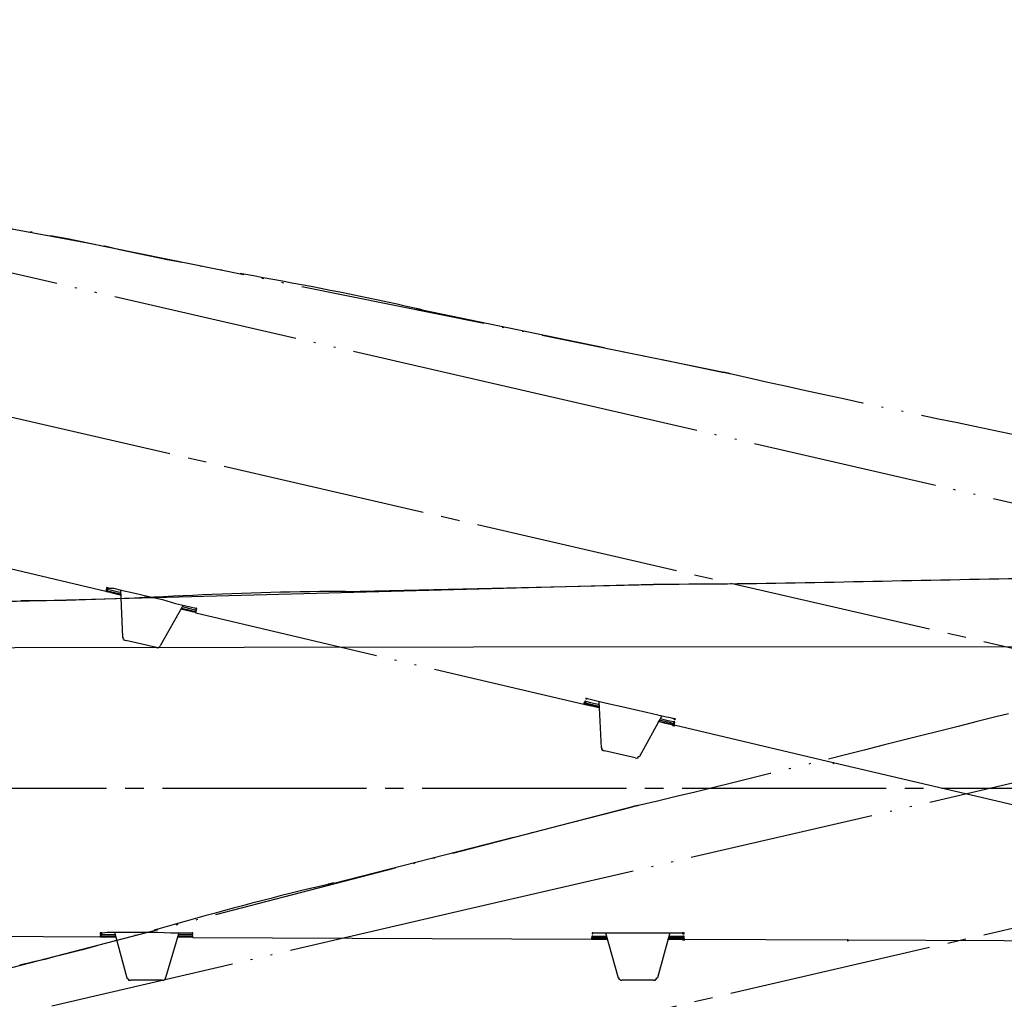
# Model space of a CAD drawing. Units: millimetres. Extents: x 0 to 2520, y 0 to 3564.
# Drawn here: x 1505 to 1558, y 2147 to 2199 of the extents above; entities that cross this region are included whole.
import ezdxf

# ---------------------------------------------------------------- set-up
doc = ezdxf.new("R2010")
doc.units = ezdxf.units.MM
doc.linetypes.add('DASH_CENTER', pattern=[14, 11, -1, 1, -1])
doc.linetypes.add('PHANTOM', pattern=[13, 10, -1, 0, -1, 0, -1])
doc.layers.add('1', color=7, linetype='Continuous')
doc.layers.add('レイヤー_1', color=7, linetype='Continuous')
doc.styles.add('CONVERTER_12', font='txt.shx', dxfattribs={"width": 0.9})
doc.dimstyles.new('ME10_DIM_27', dxfattribs={"dimtxt": 42, "dimasz": 42, "dimexe": 12, "dimexo": 0, "dimgap": 12, "dimtad": 1, "dimdsep": 46, "dimtxsty": 'CONVERTER_12', "dimsah": 1, "dimcen": 0.09, "dimclrd": 2, "dimclre": 2, "dimclrt": 7, "dimadec": 0, "dimazin": 0, "dimtfac": 1, "dimtdec": 4, "dimtix": 1, "dimtmove": 0, "dimatfit": 3, "dimfxl": 1, "dimtolj": 1, "dimtzin": 0, "dimarcsym": 0})
doc.dimstyles.new('ME10_DIM_28', dxfattribs={"dimtxt": 42, "dimasz": 42, "dimexe": 12, "dimexo": 0, "dimgap": 12, "dimtad": 1, "dimdsep": 46, "dimtxsty": 'CONVERTER_12', "dimsah": 1, "dimcen": 0.09, "dimclrd": 2, "dimclre": 2, "dimclrt": 7, "dimadec": 0, "dimazin": 0, "dimtfac": 1, "dimtdec": 4, "dimtix": 1, "dimtmove": 0, "dimatfit": 3, "dimfxl": 1, "dimtolj": 1, "dimtzin": 0, "dimarcsym": 0})
doc.dimstyles.new('ME10_DIM_31', dxfattribs={"dimtxt": 42, "dimasz": 36, "dimexe": 12, "dimexo": 0, "dimgap": 12, "dimtad": 1, "dimdsep": 46, "dimtxsty": 'CONVERTER_12', "dimblk2": 'DOT', "dimsah": 1, "dimcen": 0.09, "dimclrd": 2, "dimclre": 2, "dimclrt": 7, "dimadec": 0, "dimazin": 0, "dimtfac": 1, "dimtdec": 4, "dimtix": 1, "dimtmove": 0, "dimatfit": 3, "dimfxl": 1, "dimtolj": 1, "dimtzin": 0, "dimarcsym": 0})
doc.dimstyles.new('ME10_DIM_32', dxfattribs={"dimtxt": 42, "dimasz": 21, "dimexe": 12, "dimexo": 0, "dimgap": 12, "dimtad": 1, "dimdsep": 46, "dimtxsty": 'CONVERTER_12', "dimblk1": 'DOT', "dimsah": 1, "dimcen": 0.09, "dimclrd": 2, "dimclre": 2, "dimclrt": 7, "dimadec": 0, "dimazin": 0, "dimtfac": 1, "dimtdec": 4, "dimtix": 1, "dimtmove": 0, "dimatfit": 3, "dimfxl": 1, "dimtolj": 1, "dimtzin": 0, "dimarcsym": 0})

# ---------------------------------------------------------------- blocks, each defined once
blk = doc.blocks.new('可動角度', base_point=(6657.88, 7325.788))
at = {"layer": 'レイヤー_1', "linetype": 'Continuous'}
for points in [[(1510.063, 2168.711), (1510.053, 2168.67), (1510.094, 2168.66), (1510.104, 2168.701)], [(1510.082, 2168.793), (1510.072, 2168.752), (1510.113, 2168.743), (1510.123, 2168.784)], [(1510.082, 2168.793), (1510.072, 2168.752), (1510.113, 2168.743), (1510.123, 2168.784)], [(1510.082, 2168.793), (1510.072, 2168.752), (1510.113, 2168.743), (1510.123, 2168.784)], [(1510.082, 2168.793), (1510.072, 2168.752), (1510.113, 2168.743), (1510.123, 2168.784)], [(1510.101, 2168.876), (1510.092, 2168.835), (1510.132, 2168.826), (1510.142, 2168.866)], [(1510.101, 2168.876), (1510.092, 2168.835), (1510.132, 2168.826), (1510.142, 2168.866)], [(1510.104, 2168.701), (1510.094, 2168.66), (1510.136, 2168.651), (1510.145, 2168.692)], [(1510.123, 2168.784), (1510.113, 2168.743), (1510.155, 2168.733), (1510.165, 2168.774)], [(1510.142, 2168.866), (1510.132, 2168.826), (1510.174, 2168.816), (1510.184, 2168.857)], [(1510.142, 2168.866), (1510.132, 2168.826), (1510.174, 2168.816), (1510.184, 2168.857)], [(1514.889, 2167.597), (1514.879, 2167.556), (1514.921, 2167.546), (1514.93, 2167.587)], [(1514.889, 2167.597), (1514.879, 2167.556), (1514.921, 2167.546), (1514.93, 2167.587)], [(1514.889, 2167.597), (1514.879, 2167.556), (1514.921, 2167.546), (1514.93, 2167.587)], [(1514.908, 2167.679), (1514.898, 2167.638), (1514.94, 2167.629), (1514.949, 2167.67)], [(1514.908, 2167.679), (1514.898, 2167.638), (1514.94, 2167.629), (1514.949, 2167.67)], [(1514.908, 2167.679), (1514.898, 2167.638), (1514.94, 2167.629), (1514.949, 2167.67)], [(1514.908, 2167.679), (1514.898, 2167.638), (1514.94, 2167.629), (1514.949, 2167.67)], [(1514.908, 2167.679), (1514.898, 2167.638), (1514.94, 2167.629), (1514.949, 2167.67)], [(1514.927, 2167.762), (1514.917, 2167.721), (1514.959, 2167.711), (1514.968, 2167.752)], [(1514.927, 2167.762), (1514.917, 2167.721), (1514.959, 2167.711), (1514.968, 2167.752)], [(1514.927, 2167.762), (1514.917, 2167.721), (1514.959, 2167.711), (1514.968, 2167.752)], [(1535.815, 2162.635), (1535.805, 2162.594), (1535.846, 2162.585), (1535.856, 2162.626)], [(1535.815, 2162.635), (1535.805, 2162.594), (1535.846, 2162.585), (1535.856, 2162.626)], [(1535.815, 2162.635), (1535.805, 2162.594), (1535.846, 2162.585), (1535.856, 2162.626)], [(1535.815, 2162.635), (1535.805, 2162.594), (1535.846, 2162.585), (1535.856, 2162.626)], [(1535.824, 2162.677), (1535.815, 2162.635), (1535.856, 2162.626), (1535.865, 2162.668)], [(1535.824, 2162.677), (1535.815, 2162.635), (1535.856, 2162.626), (1535.865, 2162.668)], [(1535.856, 2162.626), (1535.846, 2162.585), (1535.888, 2162.575), (1535.897, 2162.616)], [(1535.865, 2162.668), (1535.856, 2162.626), (1535.897, 2162.616), (1535.907, 2162.658)], [(1535.884, 2162.75), (1535.875, 2162.709), (1535.916, 2162.699), (1535.926, 2162.74)], [(1535.884, 2162.75), (1535.875, 2162.709), (1535.916, 2162.699), (1535.926, 2162.74)], [(1535.884, 2162.75), (1535.875, 2162.709), (1535.916, 2162.699), (1535.926, 2162.74)], [(1535.884, 2162.75), (1535.875, 2162.709), (1535.916, 2162.699), (1535.926, 2162.74)], [(1535.922, 2162.915), (1535.913, 2162.874), (1535.954, 2162.864), (1535.964, 2162.905)], [(1535.922, 2162.915), (1535.913, 2162.874), (1535.954, 2162.864), (1535.964, 2162.905)], [(1535.922, 2162.915), (1535.913, 2162.874), (1535.954, 2162.864), (1535.964, 2162.905)], [(1535.922, 2162.915), (1535.913, 2162.874), (1535.954, 2162.864), (1535.964, 2162.905)], [(1535.922, 2162.915), (1535.913, 2162.874), (1535.954, 2162.864), (1535.964, 2162.905)], [(1535.922, 2162.915), (1535.913, 2162.874), (1535.954, 2162.864), (1535.964, 2162.905)], [(1540.59, 2161.49), (1540.58, 2161.448), (1540.621, 2161.439), (1540.631, 2161.48)], [(1540.65, 2161.563), (1540.64, 2161.521), (1540.682, 2161.512), (1540.692, 2161.553)], [(1540.65, 2161.563), (1540.64, 2161.521), (1540.682, 2161.512), (1540.692, 2161.553)], [(1540.65, 2161.563), (1540.64, 2161.521), (1540.682, 2161.512), (1540.692, 2161.553)], [(1540.65, 2161.563), (1540.64, 2161.521), (1540.682, 2161.512), (1540.692, 2161.553)], [(1540.666, 2161.819), (1540.657, 2161.779), (1540.697, 2161.769), (1540.707, 2161.81)], [(1540.666, 2161.819), (1540.657, 2161.779), (1540.697, 2161.769), (1540.707, 2161.81)], [(1540.666, 2161.819), (1540.657, 2161.779), (1540.697, 2161.769), (1540.707, 2161.81)], [(1540.669, 2161.645), (1540.659, 2161.604), (1540.701, 2161.594), (1540.71, 2161.635)], [(1540.669, 2161.645), (1540.659, 2161.604), (1540.701, 2161.594), (1540.71, 2161.635)], [(1540.669, 2161.645), (1540.659, 2161.604), (1540.701, 2161.594), (1540.71, 2161.635)], [(1540.707, 2161.81), (1540.697, 2161.769), (1540.739, 2161.759), (1540.749, 2161.8)], [(1540.707, 2161.81), (1540.697, 2161.769), (1540.739, 2161.759), (1540.749, 2161.8)], [(1540.631, 2161.48), (1540.621, 2161.439), (1540.663, 2161.429), (1540.672, 2161.471)], [(1540.672, 2161.471), (1540.663, 2161.429), (1540.704, 2161.42), (1540.713, 2161.461)], [(1540.672, 2161.471), (1540.663, 2161.429), (1540.704, 2161.42), (1540.713, 2161.461)], [(1540.672, 2161.471), (1540.663, 2161.429), (1540.704, 2161.42), (1540.713, 2161.461)], [(1540.672, 2161.471), (1540.663, 2161.429), (1540.704, 2161.42), (1540.713, 2161.461)], [(1540.672, 2161.471), (1540.663, 2161.429), (1540.704, 2161.42), (1540.713, 2161.461)], [(1540.672, 2161.471), (1540.663, 2161.429), (1540.704, 2161.42), (1540.713, 2161.461)], [(1549.242, 2159.448), (1549.233, 2159.408), (1549.274, 2159.398), (1549.284, 2159.439)]]:
    blk.add_hatch(color=7, dxfattribs=at).paths.add_polyline_path(points)
at = {"layer": 'レイヤー_1', "color": 5, "linetype": 'PHANTOM'}
for points in [[(1509.082, 2187.421), (1471.885, 2194.357)], [(1471.885, 2194.357), (1475.975, 2193.631), (1480.065, 2192.904), (1494.109, 2190.313), (1508.092, 2187.649), (1509.958, 2187.262)], [(1710.305, 2193.18), (1662.066, 2182.13), (1613.837, 2171.039), (1589.913, 2165.516), (1529.742, 2151.581), (1469.579, 2137.604)], [(1713.68, 2137.579), (1665.479, 2148.794), (1617.27, 2159.967), (1593.346, 2165.491), (1533.155, 2179.344), (1472.955, 2193.155)], [(1543.363, 2180.463), (1509.082, 2187.421)], [(1527.107, 2183.824), (1543.363, 2180.463)], [(1489.169, 2173.621), (1510.053, 2168.67)], [(1510.053, 2168.67), (1510.466, 2168.575), (1510.631, 2168.537), (1510.879, 2168.479)], [(1510.063, 2168.711), (1510.104, 2168.701)], [(1510.082, 2168.793), (1510.123, 2168.784)], [(1510.101, 2168.876), (1510.142, 2168.866)], [(1510.104, 2168.701), (1510.311, 2168.654)], [(1510.123, 2168.784), (1510.205, 2168.765)], [(1510.142, 2168.866), (1510.184, 2168.857)], [(1510.184, 2168.857), (1510.225, 2168.847)], [(1510.205, 2168.765), (1510.453, 2168.708)], [(1510.225, 2168.847), (1510.482, 2168.832)], [(1510.311, 2168.654), (1510.846, 2168.53)], [(1510.453, 2168.708), (1510.824, 2168.622)], [(1510.482, 2168.832), (1510.894, 2168.737)], [(1510.853, 2168.746), (1510.961, 2166.201)], [(1510.853, 2168.746), (1510.961, 2166.201)], [(1510.894, 2168.737), (1511.554, 2168.584)], [(1511.554, 2168.584), (1512.379, 2168.394)], [(1512.379, 2168.394), (1513.122, 2168.222)], [(1514.226, 2167.924), (1512.981, 2165.735)], [(1514.226, 2167.924), (1512.981, 2165.735)], [(1513.122, 2168.222), (1513.814, 2168.019)], [(1513.814, 2168.019), (1514.308, 2167.905)], [(1514.166, 2167.851), (1514.661, 2167.736)], [(1514.308, 2167.905), (1514.68, 2167.819)], [(1514.096, 2167.737), (1514.178, 2167.718), (1514.879, 2167.556), (1514.921, 2167.546)], [(1514.096, 2167.737), (1514.467, 2167.651), (1514.879, 2167.556), (1514.911, 2167.505)], [(1514.921, 2167.546), (1514.467, 2167.651), (1514.137, 2167.727)], [(1514.147, 2167.768), (1514.682, 2167.644)], [(1514.661, 2167.736), (1514.826, 2167.698)], [(1514.68, 2167.819), (1514.845, 2167.781)], [(1514.682, 2167.644), (1514.848, 2167.606)], [(1514.911, 2167.505), (1514.838, 2167.565), (1514.715, 2167.594)], [(1514.826, 2167.698), (1514.908, 2167.679)], [(1514.845, 2167.781), (1514.886, 2167.771)], [(1514.848, 2167.606), (1514.889, 2167.597)], [(1514.886, 2167.771), (1514.927, 2167.762)], [(1514.889, 2167.597), (1514.93, 2167.587)], [(1514.911, 2167.505), (1535.805, 2162.594)], [(1510.961, 2166.201), (1510.992, 2166.151), (1510.983, 2166.109), (1511.024, 2166.099), (1511.015, 2166.058), (1511.138, 2166.03)], [(1512.788, 2165.649), (1511.138, 2166.03)], [(1512.788, 2165.649), (1512.871, 2165.63), (1512.973, 2165.693), (1512.982, 2165.734)], [(1535.805, 2162.594), (1536.217, 2162.499), (1536.382, 2162.461), (1536.63, 2162.404)], [(1535.815, 2162.635), (1535.856, 2162.626)], [(1535.856, 2162.626), (1535.815, 2162.635)], [(1535.824, 2162.677), (1535.865, 2162.668)], [(1535.843, 2162.759), (1535.884, 2162.75)], [(1535.856, 2162.626), (1536.227, 2162.54)], [(1536.63, 2162.404), (1536.506, 2162.433), (1536.392, 2162.502), (1536.268, 2162.531), (1536.062, 2162.578), (1535.856, 2162.626)], [(1535.865, 2162.668), (1535.907, 2162.658)], [(1535.884, 2162.75), (1535.926, 2162.74)], [(1535.907, 2162.658), (1536.113, 2162.61)], [(1535.922, 2162.915), (1535.964, 2162.905)], [(1535.926, 2162.74), (1535.967, 2162.73)], [(1535.964, 2162.905), (1536.005, 2162.896)], [(1535.967, 2162.73), (1536.173, 2162.683)], [(1536.005, 2162.896), (1536.087, 2162.877)], [(1536.087, 2162.877), (1536.293, 2162.829)], [(1536.113, 2162.61), (1536.649, 2162.487)], [(1536.173, 2162.683), (1536.586, 2162.588)], [(1536.293, 2162.829), (1536.665, 2162.743)], [(1536.586, 2162.588), (1536.627, 2162.578)], [(1536.624, 2162.753), (1536.741, 2160.249)], [(1536.624, 2162.753), (1536.741, 2160.249)], [(1536.665, 2162.743), (1537.201, 2162.619)], [(1537.201, 2162.619), (1537.861, 2162.467)], [(1536.227, 2162.54), (1536.64, 2162.445)], [(1537.861, 2162.467), (1538.563, 2162.305)], [(1538.563, 2162.305), (1539.181, 2162.162)], [(1539.181, 2162.162), (1539.8, 2162.019)], [(1539.8, 2162.019), (1540.171, 2161.934)], [(1540.006, 2161.972), (1538.803, 2159.773)], [(1540.006, 2161.972), (1538.803, 2159.773)], [(1539.806, 2161.671), (1540.219, 2161.576), (1540.631, 2161.48), (1540.672, 2161.471)], [(1539.847, 2161.661), (1540.507, 2161.509)], [(1540.59, 2161.49), (1540.549, 2161.499), (1540.507, 2161.509), (1540.425, 2161.528), (1540.342, 2161.547), (1540.26, 2161.566), (1539.847, 2161.661)], [(1539.866, 2161.744), (1540.403, 2161.62)], [(1539.927, 2161.816), (1540.339, 2161.721)], [(1540.171, 2161.934), (1540.46, 2161.867)], [(1540.339, 2161.721), (1540.545, 2161.673)], [(1540.403, 2161.62), (1540.609, 2161.572)], [(1540.46, 2161.867), (1540.583, 2161.839)], [(1540.672, 2161.471), (1540.59, 2161.49), (1540.466, 2161.518)], [(1540.507, 2161.509), (1540.631, 2161.48)], [(1540.545, 2161.673), (1540.628, 2161.654)], [(1540.583, 2161.839), (1540.666, 2161.819)], [(1540.631, 2161.48), (1540.59, 2161.49)], [(1540.609, 2161.572), (1540.65, 2161.563)], [(1540.628, 2161.654), (1540.669, 2161.645)], [(1540.65, 2161.563), (1540.692, 2161.553)], [(1540.666, 2161.819), (1540.707, 2161.81)], [(1540.707, 2161.81), (1540.697, 2161.769)], [(1540.631, 2161.48), (1540.672, 2161.471)], [(1540.672, 2161.471), (1540.631, 2161.48)], [(1540.672, 2161.471), (1549.242, 2159.448)], [(1536.741, 2160.249), (1536.782, 2160.24), (1536.763, 2160.157), (1536.804, 2160.148), (1536.836, 2160.097), (1536.918, 2160.078)], [(1538.569, 2159.697), (1536.918, 2160.078)], [(1538.569, 2159.697), (1538.651, 2159.678), (1538.702, 2159.71), (1538.743, 2159.7), (1538.762, 2159.783), (1538.803, 2159.773)], [(1549.242, 2159.448), (1561.566, 2156.56)], [(1538.426, 2157.061), (1504.564, 2148.288)], [(1522.342, 2152.957), (1538.426, 2157.061)]]:
    blk.add_lwpolyline(points, dxfattribs=at)
for points in [[(1510.053, 2168.67), (1510.094, 2168.66), (1510.104, 2168.701), (1510.063, 2168.711), (1510.053, 2168.67)], [(1510.754, 2168.508), (1510.094, 2168.66), (1510.053, 2168.67), (1510.466, 2168.575), (1510.837, 2168.489), (1510.754, 2168.508)], [(1510.072, 2168.752), (1510.113, 2168.743), (1510.123, 2168.784), (1510.082, 2168.793), (1510.072, 2168.752)], [(1510.072, 2168.752), (1510.113, 2168.743), (1510.123, 2168.784), (1510.082, 2168.793), (1510.072, 2168.752)], [(1510.072, 2168.752), (1510.113, 2168.743), (1510.123, 2168.784), (1510.082, 2168.793), (1510.072, 2168.752)], [(1510.072, 2168.752), (1510.113, 2168.743), (1510.123, 2168.784), (1510.082, 2168.793), (1510.072, 2168.752)], [(1510.092, 2168.835), (1510.132, 2168.826), (1510.142, 2168.866), (1510.101, 2168.876), (1510.092, 2168.835)], [(1510.092, 2168.835), (1510.132, 2168.826), (1510.142, 2168.866), (1510.101, 2168.876), (1510.092, 2168.835)], [(1510.094, 2168.66), (1510.136, 2168.651), (1510.145, 2168.692), (1510.104, 2168.701), (1510.094, 2168.66)], [(1510.113, 2168.743), (1510.155, 2168.733), (1510.165, 2168.774), (1510.123, 2168.784), (1510.113, 2168.743)], [(1510.132, 2168.826), (1510.174, 2168.816), (1510.184, 2168.857), (1510.142, 2168.866), (1510.132, 2168.826)], [(1510.132, 2168.826), (1510.174, 2168.816), (1510.184, 2168.857), (1510.142, 2168.866), (1510.132, 2168.826)], [(1514.879, 2167.556), (1514.921, 2167.546), (1514.93, 2167.587), (1514.889, 2167.597), (1514.879, 2167.556)], [(1514.879, 2167.556), (1514.921, 2167.546), (1514.93, 2167.587), (1514.889, 2167.597), (1514.879, 2167.556)], [(1514.879, 2167.556), (1514.921, 2167.546), (1514.93, 2167.587), (1514.889, 2167.597), (1514.879, 2167.556)], [(1514.898, 2167.638), (1514.94, 2167.629), (1514.949, 2167.67), (1514.908, 2167.679), (1514.898, 2167.638)], [(1514.898, 2167.638), (1514.94, 2167.629), (1514.949, 2167.67), (1514.908, 2167.679), (1514.898, 2167.638)], [(1514.898, 2167.638), (1514.94, 2167.629), (1514.949, 2167.67), (1514.908, 2167.679), (1514.898, 2167.638)], [(1514.898, 2167.638), (1514.94, 2167.629), (1514.949, 2167.67), (1514.908, 2167.679), (1514.898, 2167.638)], [(1514.898, 2167.638), (1514.94, 2167.629), (1514.949, 2167.67), (1514.908, 2167.679), (1514.898, 2167.638)], [(1514.917, 2167.721), (1514.959, 2167.711), (1514.968, 2167.752), (1514.927, 2167.762), (1514.917, 2167.721)], [(1514.917, 2167.721), (1514.959, 2167.711), (1514.968, 2167.752), (1514.927, 2167.762), (1514.917, 2167.721)], [(1514.917, 2167.721), (1514.959, 2167.711), (1514.968, 2167.752), (1514.927, 2167.762), (1514.917, 2167.721)], [(1535.805, 2162.594), (1535.846, 2162.585), (1535.856, 2162.626), (1535.815, 2162.635), (1535.805, 2162.594)], [(1535.805, 2162.594), (1535.846, 2162.585), (1535.856, 2162.626), (1535.815, 2162.635), (1535.805, 2162.594)], [(1535.805, 2162.594), (1535.846, 2162.585), (1535.856, 2162.626), (1535.815, 2162.635), (1535.805, 2162.594)], [(1535.805, 2162.594), (1535.846, 2162.585), (1535.856, 2162.626), (1535.815, 2162.635), (1535.805, 2162.594)], [(1535.815, 2162.635), (1535.856, 2162.626), (1535.865, 2162.668), (1535.824, 2162.677), (1535.815, 2162.635)], [(1535.815, 2162.635), (1535.856, 2162.626), (1535.865, 2162.668), (1535.824, 2162.677), (1535.815, 2162.635)], [(1535.846, 2162.585), (1535.888, 2162.575), (1535.897, 2162.616), (1535.856, 2162.626), (1535.846, 2162.585)], [(1535.856, 2162.626), (1535.897, 2162.616), (1535.907, 2162.658), (1535.865, 2162.668), (1535.856, 2162.626)], [(1535.875, 2162.709), (1535.916, 2162.699), (1535.926, 2162.74), (1535.884, 2162.75), (1535.875, 2162.709)], [(1535.875, 2162.709), (1535.916, 2162.699), (1535.926, 2162.74), (1535.884, 2162.75), (1535.875, 2162.709)], [(1535.875, 2162.709), (1535.916, 2162.699), (1535.926, 2162.74), (1535.884, 2162.75), (1535.875, 2162.709)], [(1535.875, 2162.709), (1535.916, 2162.699), (1535.926, 2162.74), (1535.884, 2162.75), (1535.875, 2162.709)], [(1535.913, 2162.874), (1535.954, 2162.864), (1535.964, 2162.905), (1535.922, 2162.915), (1535.913, 2162.874)], [(1535.913, 2162.874), (1535.954, 2162.864), (1535.964, 2162.905), (1535.922, 2162.915), (1535.913, 2162.874)], [(1535.913, 2162.874), (1535.954, 2162.864), (1535.964, 2162.905), (1535.922, 2162.915), (1535.913, 2162.874)], [(1535.913, 2162.874), (1535.954, 2162.864), (1535.964, 2162.905), (1535.922, 2162.915), (1535.913, 2162.874)], [(1535.913, 2162.874), (1535.954, 2162.864), (1535.964, 2162.905), (1535.922, 2162.915), (1535.913, 2162.874)], [(1535.913, 2162.874), (1535.954, 2162.864), (1535.964, 2162.905), (1535.922, 2162.915), (1535.913, 2162.874)], [(1540.58, 2161.448), (1540.621, 2161.439), (1540.631, 2161.48), (1540.59, 2161.49), (1540.58, 2161.448)], [(1540.64, 2161.521), (1540.682, 2161.512), (1540.692, 2161.553), (1540.65, 2161.563), (1540.64, 2161.521)], [(1540.64, 2161.521), (1540.682, 2161.512), (1540.692, 2161.553), (1540.65, 2161.563), (1540.64, 2161.521)], [(1540.64, 2161.521), (1540.682, 2161.512), (1540.692, 2161.553), (1540.65, 2161.563), (1540.64, 2161.521)], [(1540.64, 2161.521), (1540.682, 2161.512), (1540.692, 2161.553), (1540.65, 2161.563), (1540.64, 2161.521)], [(1540.657, 2161.779), (1540.697, 2161.769), (1540.707, 2161.81), (1540.666, 2161.819), (1540.657, 2161.779)], [(1540.657, 2161.779), (1540.697, 2161.769), (1540.707, 2161.81), (1540.666, 2161.819), (1540.657, 2161.779)], [(1540.657, 2161.779), (1540.697, 2161.769), (1540.707, 2161.81), (1540.666, 2161.819), (1540.657, 2161.779)], [(1540.659, 2161.604), (1540.701, 2161.594), (1540.71, 2161.635), (1540.669, 2161.645), (1540.659, 2161.604)], [(1540.659, 2161.604), (1540.701, 2161.594), (1540.71, 2161.635), (1540.669, 2161.645), (1540.659, 2161.604)], [(1540.659, 2161.604), (1540.701, 2161.594), (1540.71, 2161.635), (1540.669, 2161.645), (1540.659, 2161.604)], [(1540.697, 2161.769), (1540.739, 2161.759), (1540.749, 2161.8), (1540.707, 2161.81), (1540.697, 2161.769)], [(1540.697, 2161.769), (1540.739, 2161.759), (1540.749, 2161.8), (1540.707, 2161.81), (1540.697, 2161.769)], [(1540.621, 2161.439), (1540.663, 2161.429), (1540.672, 2161.471), (1540.631, 2161.48), (1540.621, 2161.439)], [(1540.663, 2161.429), (1540.704, 2161.42), (1540.713, 2161.461), (1540.672, 2161.471), (1540.663, 2161.429)], [(1540.663, 2161.429), (1540.704, 2161.42), (1540.713, 2161.461), (1540.672, 2161.471), (1540.663, 2161.429)], [(1540.663, 2161.429), (1540.704, 2161.42), (1540.713, 2161.461), (1540.672, 2161.471), (1540.663, 2161.429)], [(1540.663, 2161.429), (1540.704, 2161.42), (1540.713, 2161.461), (1540.672, 2161.471), (1540.663, 2161.429)], [(1540.663, 2161.429), (1540.704, 2161.42), (1540.713, 2161.461), (1540.672, 2161.471), (1540.663, 2161.429)], [(1540.663, 2161.429), (1540.704, 2161.42), (1540.713, 2161.461), (1540.672, 2161.471), (1540.663, 2161.429)], [(1549.233, 2159.408), (1549.274, 2159.398), (1549.284, 2159.439), (1549.242, 2159.448), (1549.233, 2159.408)]]:
    blk.add_lwpolyline(points, close=True, dxfattribs=at)
for points, knots in [([(1527.107, 2183.824), (1527.052, 2183.837), (1526.943, 2183.862), (1524.102, 2184.519), (1518.541, 2185.585), (1512.963, 2186.567), (1510.123, 2187.224), (1510.013, 2187.249), (1509.958, 2187.262)], [0, 0, 0, 0, 0.169154, 0.338308, 8.746366, 17.152606, 17.321761, 17.490915, 17.490915, 17.490915, 17.490915]), ([(1576.663, 2173.209), (1576.608, 2173.222), (1576.498, 2173.247), (1570.962, 2174.525), (1560.031, 2176.925), (1549.061, 2179.146), (1543.528, 2180.425), (1543.418, 2180.45), (1543.363, 2180.463)], [0, 0, 0, 0, 0.169499, 0.338997, 17.042849, 33.742692, 33.911846, 34.081, 34.081, 34.081, 34.081]), ([(1571.535, 2165.139), (1571.48, 2165.127), (1571.37, 2165.101), (1565.835, 2163.824), (1554.958, 2161.189), (1544.125, 2158.376), (1538.591, 2157.099), (1538.481, 2157.074), (1538.426, 2157.061)], [0, 0, 0, 0, 0.169499, 0.338997, 17.042849, 33.742692, 33.911846, 34.081, 34.081, 34.081, 34.081]), ([(1522.342, 2152.957), (1522.287, 2152.944), (1522.177, 2152.919), (1519.336, 2152.264), (1513.87, 2150.783), (1508.426, 2149.221), (1505.586, 2148.567), (1505.476, 2148.541), (1505.421, 2148.529)], [0, 0, 0, 0, 0.169154, 0.338308, 8.746366, 17.152606, 17.321761, 17.490915, 17.490915, 17.490915, 17.490915])]:
    blk.add_open_spline(points, degree=3, knots=knots, dxfattribs=at)
blk = doc.blocks.new('S1046BF2-2S-_色_', base_point=(16429.693, -8210.317))
at = {"layer": 'レイヤー_1', "linetype": 'Continuous'}
for points in [[(1509.758, 2150.271), (1509.758, 2150.229), (1509.8, 2150.229), (1509.8, 2150.271)], [(1509.758, 2150.271), (1509.758, 2150.229), (1509.8, 2150.229), (1509.8, 2150.271)], [(1509.758, 2150.186), (1509.758, 2150.144), (1509.8, 2150.144), (1509.8, 2150.186)], [(1509.758, 2150.186), (1509.758, 2150.144), (1509.8, 2150.144), (1509.8, 2150.186)], [(1509.758, 2150.186), (1509.758, 2150.144), (1509.8, 2150.144), (1509.8, 2150.186)], [(1509.758, 2150.186), (1509.758, 2150.144), (1509.8, 2150.144), (1509.8, 2150.186)], [(1509.758, 2150.102), (1509.758, 2150.06), (1509.8, 2150.06), (1509.8, 2150.102)], [(1509.8, 2150.271), (1509.8, 2150.229), (1509.843, 2150.229), (1509.843, 2150.271)], [(1509.8, 2150.271), (1509.8, 2150.229), (1509.843, 2150.229), (1509.843, 2150.271)], [(1509.8, 2150.186), (1509.8, 2150.144), (1509.843, 2150.144), (1509.843, 2150.186)], [(1509.8, 2150.102), (1509.8, 2150.06), (1509.843, 2150.06), (1509.843, 2150.102)], [(1514.711, 2150.271), (1514.711, 2150.229), (1514.754, 2150.229), (1514.754, 2150.271)], [(1514.711, 2150.271), (1514.711, 2150.229), (1514.754, 2150.229), (1514.754, 2150.271)], [(1514.711, 2150.271), (1514.711, 2150.229), (1514.754, 2150.229), (1514.754, 2150.271)], [(1514.711, 2150.186), (1514.711, 2150.144), (1514.754, 2150.144), (1514.754, 2150.186)], [(1514.711, 2150.186), (1514.711, 2150.144), (1514.754, 2150.144), (1514.754, 2150.186)], [(1514.711, 2150.186), (1514.711, 2150.144), (1514.754, 2150.144), (1514.754, 2150.186)], [(1514.711, 2150.186), (1514.711, 2150.144), (1514.754, 2150.144), (1514.754, 2150.186)], [(1514.711, 2150.186), (1514.711, 2150.144), (1514.754, 2150.144), (1514.754, 2150.186)], [(1514.711, 2150.102), (1514.711, 2150.06), (1514.754, 2150.06), (1514.754, 2150.102)], [(1514.711, 2150.102), (1514.711, 2150.06), (1514.754, 2150.06), (1514.754, 2150.102)], [(1514.711, 2150.102), (1514.711, 2150.06), (1514.754, 2150.06), (1514.754, 2150.102)], [(1536.217, 2150.018), (1536.217, 2149.975), (1536.259, 2149.975), (1536.259, 2150.018)], [(1536.217, 2150.018), (1536.217, 2149.975), (1536.259, 2149.975), (1536.259, 2150.018)], [(1536.217, 2149.975), (1536.217, 2149.933), (1536.259, 2149.933), (1536.259, 2149.975)], [(1536.217, 2149.975), (1536.217, 2149.933), (1536.259, 2149.933), (1536.259, 2149.975)], [(1536.217, 2149.975), (1536.217, 2149.933), (1536.259, 2149.933), (1536.259, 2149.975)], [(1536.217, 2149.975), (1536.217, 2149.933), (1536.259, 2149.933), (1536.259, 2149.975)], [(1536.259, 2150.271), (1536.259, 2150.229), (1536.301, 2150.229), (1536.301, 2150.271)], [(1536.259, 2150.271), (1536.259, 2150.229), (1536.301, 2150.229), (1536.301, 2150.271)], [(1536.259, 2150.271), (1536.259, 2150.229), (1536.301, 2150.229), (1536.301, 2150.271)], [(1536.259, 2150.271), (1536.259, 2150.229), (1536.301, 2150.229), (1536.301, 2150.271)], [(1536.259, 2150.271), (1536.259, 2150.229), (1536.301, 2150.229), (1536.301, 2150.271)], [(1536.259, 2150.271), (1536.259, 2150.229), (1536.301, 2150.229), (1536.301, 2150.271)], [(1536.259, 2150.102), (1536.259, 2150.06), (1536.301, 2150.06), (1536.301, 2150.102)], [(1536.259, 2150.102), (1536.259, 2150.06), (1536.301, 2150.06), (1536.301, 2150.102)], [(1536.259, 2150.102), (1536.259, 2150.06), (1536.301, 2150.06), (1536.301, 2150.102)], [(1536.259, 2150.102), (1536.259, 2150.06), (1536.301, 2150.06), (1536.301, 2150.102)], [(1536.259, 2150.018), (1536.259, 2149.975), (1536.301, 2149.975), (1536.301, 2150.018)], [(1536.259, 2149.975), (1536.259, 2149.933), (1536.301, 2149.933), (1536.301, 2149.975)], [(1541.127, 2150.271), (1541.127, 2150.229), (1541.169, 2150.229), (1541.169, 2150.271)], [(1541.127, 2150.271), (1541.127, 2150.229), (1541.169, 2150.229), (1541.169, 2150.271)], [(1541.127, 2150.271), (1541.127, 2150.229), (1541.169, 2150.229), (1541.169, 2150.271)], [(1541.127, 2149.933), (1541.127, 2149.89), (1541.169, 2149.89), (1541.169, 2149.933)], [(1541.169, 2150.271), (1541.169, 2150.229), (1541.212, 2150.229), (1541.212, 2150.271)], [(1541.169, 2150.271), (1541.169, 2150.229), (1541.212, 2150.229), (1541.212, 2150.271)], [(1541.169, 2150.102), (1541.169, 2150.06), (1541.212, 2150.06), (1541.212, 2150.102)], [(1541.169, 2150.102), (1541.169, 2150.06), (1541.212, 2150.06), (1541.212, 2150.102)], [(1541.169, 2150.102), (1541.169, 2150.06), (1541.212, 2150.06), (1541.212, 2150.102)], [(1541.169, 2150.018), (1541.169, 2149.975), (1541.212, 2149.975), (1541.212, 2150.018)], [(1541.169, 2150.018), (1541.169, 2149.975), (1541.212, 2149.975), (1541.212, 2150.018)], [(1541.169, 2150.018), (1541.169, 2149.975), (1541.212, 2149.975), (1541.212, 2150.018)], [(1541.169, 2150.018), (1541.169, 2149.975), (1541.212, 2149.975), (1541.212, 2150.018)], [(1541.169, 2149.933), (1541.169, 2149.89), (1541.212, 2149.89), (1541.212, 2149.933)], [(1541.212, 2149.933), (1541.212, 2149.89), (1541.254, 2149.89), (1541.254, 2149.933)], [(1541.212, 2149.933), (1541.212, 2149.89), (1541.254, 2149.89), (1541.254, 2149.933)], [(1541.212, 2149.933), (1541.212, 2149.89), (1541.254, 2149.89), (1541.254, 2149.933)], [(1541.212, 2149.933), (1541.212, 2149.89), (1541.254, 2149.89), (1541.254, 2149.933)], [(1541.212, 2149.933), (1541.212, 2149.89), (1541.254, 2149.89), (1541.254, 2149.933)], [(1541.212, 2149.933), (1541.212, 2149.89), (1541.254, 2149.89), (1541.254, 2149.933)], [(1550.017, 2149.89), (1550.017, 2149.848), (1550.06, 2149.848), (1550.06, 2149.89)]]:
    blk.add_hatch(color=7, dxfattribs=at).paths.add_polyline_path(points)
at = {"layer": '1', "color": 2, "linetype": 'DASH_CENTER'}
for p, q in [((1448.235, 2124.977), (1735.038, 2191.191)), ((1448.235, 2191.162), (1735.038, 2124.949)), ((1443.106, 2158.07), (1740.283, 2158.07))]:
    blk.add_line(p, q, dxfattribs=at)
at = {"layer": 'レイヤー_1', "color": 7, "linetype": 'Continuous'}
for points in [[(1539.561, 2169.043), (1504.593, 2168.112)], [(1522.966, 2168.662), (1539.561, 2169.043)], [(1466.79, 2166.503), (1470.938, 2166.715), (1475.088, 2166.927), (1489.354, 2167.561), (1503.578, 2168.112), (1505.483, 2168.154)], [(1715.16, 2165.572), (1665.672, 2165.657), (1616.184, 2165.699), (1591.631, 2165.699), (1529.867, 2165.657), (1468.102, 2165.572)], [(1488.295, 2150.186), (1509.758, 2150.06)], [(1509.758, 2150.271), (1509.8, 2150.271)], [(1509.758, 2150.186), (1509.8, 2150.186)], [(1509.758, 2150.102), (1509.8, 2150.102)], [(1509.758, 2150.06), (1510.181, 2150.06), (1510.351, 2150.06), (1510.605, 2150.06)], [(1509.8, 2150.271), (1509.843, 2150.271)], [(1509.8, 2150.186), (1509.885, 2150.186)], [(1509.8, 2150.102), (1510.013, 2150.102)], [(1509.843, 2150.271), (1509.885, 2150.271)], [(1509.885, 2150.271), (1510.139, 2150.314)], [(1509.885, 2150.186), (1510.139, 2150.186)], [(1510.013, 2150.102), (1510.562, 2150.102)], [(1510.139, 2150.314), (1510.562, 2150.314)], [(1510.139, 2150.186), (1510.52, 2150.186)], [(1510.52, 2150.314), (1511.198, 2147.858)], [(1510.52, 2150.314), (1511.198, 2147.858)], [(1510.562, 2150.314), (1511.24, 2150.314)], [(1511.24, 2150.314), (1512.087, 2150.314)], [(1512.087, 2150.314), (1512.849, 2150.314)], [(1512.849, 2150.314), (1513.569, 2150.271)], [(1513.992, 2150.271), (1513.272, 2147.858)], [(1513.992, 2150.271), (1513.272, 2147.858)], [(1513.569, 2150.271), (1514.076, 2150.271)], [(1513.907, 2150.06), (1513.992, 2150.06), (1514.711, 2150.06), (1514.754, 2150.06)], [(1513.907, 2150.06), (1514.288, 2150.06), (1514.711, 2150.06), (1514.754, 2150.018)], [(1513.95, 2150.186), (1514.457, 2150.186)], [(1513.95, 2150.102), (1514.499, 2150.102)], [(1514.754, 2150.06), (1514.288, 2150.06), (1513.95, 2150.06)], [(1514.076, 2150.271), (1514.457, 2150.271)], [(1514.457, 2150.271), (1514.627, 2150.271)], [(1514.457, 2150.186), (1514.627, 2150.186)], [(1514.499, 2150.102), (1514.669, 2150.102)], [(1514.754, 2150.018), (1514.669, 2150.06), (1514.542, 2150.06)], [(1514.627, 2150.271), (1514.669, 2150.271)], [(1514.627, 2150.186), (1514.711, 2150.186)], [(1514.669, 2150.271), (1514.711, 2150.271)], [(1514.669, 2150.102), (1514.711, 2150.102)], [(1514.711, 2150.102), (1514.754, 2150.102)], [(1514.754, 2150.018), (1536.217, 2149.933)], [(1536.217, 2150.102), (1536.259, 2150.102)], [(1536.217, 2150.018), (1536.259, 2150.018)], [(1536.217, 2149.975), (1536.259, 2149.975)], [(1536.259, 2149.975), (1536.217, 2149.975)], [(1536.217, 2149.933), (1536.64, 2149.933), (1536.809, 2149.933), (1537.063, 2149.933)], [(1536.259, 2150.271), (1536.301, 2150.271)], [(1536.259, 2150.102), (1536.301, 2150.102)], [(1536.259, 2150.018), (1536.301, 2150.018)], [(1536.259, 2149.975), (1536.64, 2149.975)], [(1537.063, 2149.933), (1536.936, 2149.933), (1536.809, 2149.975), (1536.682, 2149.975), (1536.471, 2149.975), (1536.259, 2149.975)], [(1536.301, 2150.271), (1536.343, 2150.271)], [(1536.301, 2150.102), (1536.343, 2150.102)], [(1536.301, 2150.018), (1536.513, 2150.018)], [(1536.343, 2150.271), (1536.428, 2150.271)], [(1536.343, 2150.102), (1536.555, 2150.102)], [(1536.428, 2150.271), (1536.64, 2150.271)], [(1536.513, 2150.018), (1537.063, 2150.018)], [(1536.555, 2150.102), (1536.979, 2150.102)], [(1536.64, 2150.271), (1537.021, 2150.271)], [(1536.64, 2149.975), (1537.063, 2149.975)], [(1536.979, 2150.271), (1537.656, 2147.858)], [(1536.979, 2150.271), (1537.656, 2147.858)], [(1536.979, 2150.102), (1537.021, 2150.102)], [(1537.021, 2150.271), (1537.571, 2150.271)], [(1537.571, 2150.271), (1538.249, 2150.271)], [(1538.249, 2150.271), (1538.969, 2150.271)], [(1538.969, 2150.271), (1539.603, 2150.271)], [(1539.603, 2150.271), (1540.238, 2150.271)], [(1540.45, 2150.271), (1539.773, 2147.858)], [(1540.45, 2150.271), (1539.773, 2147.858)], [(1540.238, 2150.271), (1540.619, 2150.271)], [(1540.323, 2149.933), (1540.746, 2149.933), (1541.169, 2149.933), (1541.212, 2149.933)], [(1540.365, 2150.018), (1540.916, 2150.018)], [(1540.365, 2149.933), (1541.043, 2149.933)], [(1541.127, 2149.933), (1541.085, 2149.933), (1541.043, 2149.933), (1540.958, 2149.933), (1540.873, 2149.933), (1540.788, 2149.933), (1540.365, 2149.933)], [(1540.408, 2150.102), (1540.831, 2150.102)], [(1540.619, 2150.271), (1540.916, 2150.271)], [(1540.831, 2150.102), (1541.043, 2150.102)], [(1540.916, 2150.271), (1541.043, 2150.271)], [(1540.916, 2150.018), (1541.127, 2150.018)], [(1541.212, 2149.933), (1541.127, 2149.933), (1541.001, 2149.933)], [(1541.043, 2150.271), (1541.127, 2150.271)], [(1541.043, 2150.102), (1541.127, 2150.102)], [(1541.043, 2149.933), (1541.169, 2149.933)], [(1541.127, 2150.271), (1541.169, 2150.271)], [(1541.127, 2150.102), (1541.169, 2150.102)], [(1541.127, 2150.018), (1541.169, 2150.018)], [(1541.169, 2149.933), (1541.127, 2149.933)], [(1541.169, 2150.271), (1541.169, 2150.229)], [(1541.169, 2150.018), (1541.212, 2150.018)], [(1541.169, 2149.933), (1541.212, 2149.933)], [(1541.212, 2149.933), (1541.169, 2149.933)], [(1541.212, 2149.933), (1550.017, 2149.89)], [(1550.017, 2149.89), (1562.675, 2149.848)], [(1511.198, 2147.858), (1511.24, 2147.816), (1511.24, 2147.774), (1511.282, 2147.774), (1511.282, 2147.731), (1511.409, 2147.731)], [(1513.103, 2147.731), (1511.409, 2147.731)], [(1513.103, 2147.731), (1513.188, 2147.731), (1513.272, 2147.816), (1513.272, 2147.858)], [(1537.656, 2147.858), (1537.698, 2147.858), (1537.698, 2147.774), (1537.741, 2147.774), (1537.783, 2147.731), (1537.868, 2147.731)], [(1539.561, 2147.731), (1537.868, 2147.731)], [(1539.561, 2147.731), (1539.646, 2147.731), (1539.688, 2147.774), (1539.731, 2147.774), (1539.731, 2147.858), (1539.773, 2147.858)]]:
    blk.add_lwpolyline(points, dxfattribs=at)
for points in [[(1509.758, 2150.229), (1509.8, 2150.229), (1509.8, 2150.271), (1509.758, 2150.271), (1509.758, 2150.229)], [(1509.758, 2150.229), (1509.8, 2150.229), (1509.8, 2150.271), (1509.758, 2150.271), (1509.758, 2150.229)], [(1509.758, 2150.144), (1509.8, 2150.144), (1509.8, 2150.186), (1509.758, 2150.186), (1509.758, 2150.144)], [(1509.758, 2150.144), (1509.8, 2150.144), (1509.8, 2150.186), (1509.758, 2150.186), (1509.758, 2150.144)], [(1509.758, 2150.144), (1509.8, 2150.144), (1509.8, 2150.186), (1509.758, 2150.186), (1509.758, 2150.144)], [(1509.758, 2150.144), (1509.8, 2150.144), (1509.8, 2150.186), (1509.758, 2150.186), (1509.758, 2150.144)], [(1509.758, 2150.06), (1509.8, 2150.06), (1509.8, 2150.102), (1509.758, 2150.102), (1509.758, 2150.06)], [(1510.478, 2150.06), (1509.8, 2150.06), (1509.758, 2150.06), (1510.181, 2150.06), (1510.562, 2150.06), (1510.478, 2150.06)], [(1509.8, 2150.229), (1509.843, 2150.229), (1509.843, 2150.271), (1509.8, 2150.271), (1509.8, 2150.229)], [(1509.8, 2150.229), (1509.843, 2150.229), (1509.843, 2150.271), (1509.8, 2150.271), (1509.8, 2150.229)], [(1509.8, 2150.144), (1509.843, 2150.144), (1509.843, 2150.186), (1509.8, 2150.186), (1509.8, 2150.144)], [(1509.8, 2150.06), (1509.843, 2150.06), (1509.843, 2150.102), (1509.8, 2150.102), (1509.8, 2150.06)], [(1514.711, 2150.229), (1514.754, 2150.229), (1514.754, 2150.271), (1514.711, 2150.271), (1514.711, 2150.229)], [(1514.711, 2150.229), (1514.754, 2150.229), (1514.754, 2150.271), (1514.711, 2150.271), (1514.711, 2150.229)], [(1514.711, 2150.229), (1514.754, 2150.229), (1514.754, 2150.271), (1514.711, 2150.271), (1514.711, 2150.229)], [(1514.711, 2150.144), (1514.754, 2150.144), (1514.754, 2150.186), (1514.711, 2150.186), (1514.711, 2150.144)], [(1514.711, 2150.144), (1514.754, 2150.144), (1514.754, 2150.186), (1514.711, 2150.186), (1514.711, 2150.144)], [(1514.711, 2150.144), (1514.754, 2150.144), (1514.754, 2150.186), (1514.711, 2150.186), (1514.711, 2150.144)], [(1514.711, 2150.144), (1514.754, 2150.144), (1514.754, 2150.186), (1514.711, 2150.186), (1514.711, 2150.144)], [(1514.711, 2150.144), (1514.754, 2150.144), (1514.754, 2150.186), (1514.711, 2150.186), (1514.711, 2150.144)], [(1514.711, 2150.06), (1514.754, 2150.06), (1514.754, 2150.102), (1514.711, 2150.102), (1514.711, 2150.06)], [(1514.711, 2150.06), (1514.754, 2150.06), (1514.754, 2150.102), (1514.711, 2150.102), (1514.711, 2150.06)], [(1514.711, 2150.06), (1514.754, 2150.06), (1514.754, 2150.102), (1514.711, 2150.102), (1514.711, 2150.06)], [(1536.217, 2149.975), (1536.259, 2149.975), (1536.259, 2150.018), (1536.217, 2150.018), (1536.217, 2149.975)], [(1536.217, 2149.975), (1536.259, 2149.975), (1536.259, 2150.018), (1536.217, 2150.018), (1536.217, 2149.975)], [(1536.217, 2149.933), (1536.259, 2149.933), (1536.259, 2149.975), (1536.217, 2149.975), (1536.217, 2149.933)], [(1536.217, 2149.933), (1536.259, 2149.933), (1536.259, 2149.975), (1536.217, 2149.975), (1536.217, 2149.933)], [(1536.217, 2149.933), (1536.259, 2149.933), (1536.259, 2149.975), (1536.217, 2149.975), (1536.217, 2149.933)], [(1536.217, 2149.933), (1536.259, 2149.933), (1536.259, 2149.975), (1536.217, 2149.975), (1536.217, 2149.933)], [(1536.259, 2150.229), (1536.301, 2150.229), (1536.301, 2150.271), (1536.259, 2150.271), (1536.259, 2150.229)], [(1536.259, 2150.229), (1536.301, 2150.229), (1536.301, 2150.271), (1536.259, 2150.271), (1536.259, 2150.229)], [(1536.259, 2150.229), (1536.301, 2150.229), (1536.301, 2150.271), (1536.259, 2150.271), (1536.259, 2150.229)], [(1536.259, 2150.229), (1536.301, 2150.229), (1536.301, 2150.271), (1536.259, 2150.271), (1536.259, 2150.229)], [(1536.259, 2150.229), (1536.301, 2150.229), (1536.301, 2150.271), (1536.259, 2150.271), (1536.259, 2150.229)], [(1536.259, 2150.229), (1536.301, 2150.229), (1536.301, 2150.271), (1536.259, 2150.271), (1536.259, 2150.229)], [(1536.259, 2150.06), (1536.301, 2150.06), (1536.301, 2150.102), (1536.259, 2150.102), (1536.259, 2150.06)], [(1536.259, 2150.06), (1536.301, 2150.06), (1536.301, 2150.102), (1536.259, 2150.102), (1536.259, 2150.06)], [(1536.259, 2150.06), (1536.301, 2150.06), (1536.301, 2150.102), (1536.259, 2150.102), (1536.259, 2150.06)], [(1536.259, 2150.06), (1536.301, 2150.06), (1536.301, 2150.102), (1536.259, 2150.102), (1536.259, 2150.06)], [(1536.259, 2149.975), (1536.301, 2149.975), (1536.301, 2150.018), (1536.259, 2150.018), (1536.259, 2149.975)], [(1536.259, 2149.933), (1536.301, 2149.933), (1536.301, 2149.975), (1536.259, 2149.975), (1536.259, 2149.933)], [(1541.127, 2150.229), (1541.169, 2150.229), (1541.169, 2150.271), (1541.127, 2150.271), (1541.127, 2150.229)], [(1541.127, 2150.229), (1541.169, 2150.229), (1541.169, 2150.271), (1541.127, 2150.271), (1541.127, 2150.229)], [(1541.127, 2150.229), (1541.169, 2150.229), (1541.169, 2150.271), (1541.127, 2150.271), (1541.127, 2150.229)], [(1541.127, 2149.89), (1541.169, 2149.89), (1541.169, 2149.933), (1541.127, 2149.933), (1541.127, 2149.89)], [(1541.169, 2150.229), (1541.212, 2150.229), (1541.212, 2150.271), (1541.169, 2150.271), (1541.169, 2150.229)], [(1541.169, 2150.229), (1541.212, 2150.229), (1541.212, 2150.271), (1541.169, 2150.271), (1541.169, 2150.229)], [(1541.169, 2150.06), (1541.212, 2150.06), (1541.212, 2150.102), (1541.169, 2150.102), (1541.169, 2150.06)], [(1541.169, 2150.06), (1541.212, 2150.06), (1541.212, 2150.102), (1541.169, 2150.102), (1541.169, 2150.06)], [(1541.169, 2150.06), (1541.212, 2150.06), (1541.212, 2150.102), (1541.169, 2150.102), (1541.169, 2150.06)], [(1541.169, 2149.975), (1541.212, 2149.975), (1541.212, 2150.018), (1541.169, 2150.018), (1541.169, 2149.975)], [(1541.169, 2149.975), (1541.212, 2149.975), (1541.212, 2150.018), (1541.169, 2150.018), (1541.169, 2149.975)], [(1541.169, 2149.975), (1541.212, 2149.975), (1541.212, 2150.018), (1541.169, 2150.018), (1541.169, 2149.975)], [(1541.169, 2149.975), (1541.212, 2149.975), (1541.212, 2150.018), (1541.169, 2150.018), (1541.169, 2149.975)], [(1541.169, 2149.89), (1541.212, 2149.89), (1541.212, 2149.933), (1541.169, 2149.933), (1541.169, 2149.89)], [(1541.212, 2149.89), (1541.254, 2149.89), (1541.254, 2149.933), (1541.212, 2149.933), (1541.212, 2149.89)], [(1541.212, 2149.89), (1541.254, 2149.89), (1541.254, 2149.933), (1541.212, 2149.933), (1541.212, 2149.89)], [(1541.212, 2149.89), (1541.254, 2149.89), (1541.254, 2149.933), (1541.212, 2149.933), (1541.212, 2149.89)], [(1541.212, 2149.89), (1541.254, 2149.89), (1541.254, 2149.933), (1541.212, 2149.933), (1541.212, 2149.89)], [(1541.212, 2149.89), (1541.254, 2149.89), (1541.254, 2149.933), (1541.212, 2149.933), (1541.212, 2149.89)], [(1541.212, 2149.89), (1541.254, 2149.89), (1541.254, 2149.933), (1541.212, 2149.933), (1541.212, 2149.89)], [(1550.017, 2149.848), (1550.06, 2149.848), (1550.06, 2149.89), (1550.017, 2149.89), (1550.017, 2149.848)]]:
    blk.add_lwpolyline(points, close=True, dxfattribs=at)
for points, knots in [([(1573.639, 2169.466), (1573.583, 2169.466), (1573.47, 2169.466), (1567.789, 2169.466), (1556.598, 2169.346), (1545.41, 2169.043), (1539.73, 2169.043), (1539.618, 2169.043), (1539.561, 2169.043)], [0, 0, 0, 0, 0.169499, 0.338997, 17.042849, 33.742692, 33.911846, 34.081, 34.081, 34.081, 34.081]), ([(1522.966, 2168.662), (1522.91, 2168.662), (1522.797, 2168.662), (1519.881, 2168.663), (1514.223, 2168.45), (1508.567, 2168.152), (1505.652, 2168.154), (1505.539, 2168.154), (1505.483, 2168.154)], [0, 0, 0, 0, 0.169154, 0.338308, 8.746366, 17.152606, 17.321761, 17.490915, 17.490915, 17.490915, 17.490915])]:
    blk.add_open_spline(points, degree=3, knots=knots, dxfattribs=at)
at = {"layer": '1'}
blk.add_blockref('可動角度', (6657.88, 7325.788), dxfattribs=at)
blk = doc.blocks.new('*D70')
at = {"layer": '1', "color": 2, "linetype": 'Continuous'}
for p, q in [((1452.397, 2164.175), (1452.397, 1990.239)), ((1730.908, 2161.995), (1730.908, 1990.239)), ((1452.397, 2002.239), (1730.908, 2002.239))]:
    blk.add_line(p, q, dxfattribs=at)
at = {"layer": '1', "color": 2}
for points in [[(1494.397, 2007.768), (1494.397, 1996.709), (1452.397, 2002.239)], [(1688.908, 1996.709), (1688.908, 2007.768), (1730.908, 2002.239)]]:
    blk.add_solid(points, dxfattribs=at)
at = {"layer": '1', "color": 7, "insert": (1540.269, 2014.239), "char_height": 42, "attachment_point": 7, "rotation": 0.0001, "line_spacing_factor": 0.60024, "style": 'CONVERTER_12'}
blk.add_mtext('279', dxfattribs=at)
blk = doc.blocks.new('*D71')
at = {"layer": '1', "color": 2, "linetype": 'Continuous'}
for p, q in [((1452.354, 2164.259), (1452.354, 2465.056)), ((2051.576, 2276), (2051.576, 2465.056)), ((1452.354, 2453.056), (2051.576, 2453.056))]:
    blk.add_line(p, q, dxfattribs=at)
at = {"layer": '1', "color": 2}
for points in [[(1494.354, 2458.585), (1494.354, 2447.527), (1452.354, 2453.056)], [(2009.576, 2447.527), (2009.576, 2458.585), (2051.576, 2453.056)]]:
    blk.add_solid(points, dxfattribs=at)
at = {"layer": '1', "color": 7, "insert": (1710.795, 2465.056), "char_height": 42, "attachment_point": 7, "rotation": 0.0001, "line_spacing_factor": 0.60024, "style": 'CONVERTER_12'}
blk.add_mtext('600', dxfattribs=at)
blk = doc.blocks.new('*D74')
at = {"layer": '1'}
h = blk.add_hatch(color=2, dxfattribs=at)
edge = h.paths.add_edge_path()
edge.add_arc((1406.717, 2158.07), 10.5, 0, 360)
at = {"layer": '1', "color": 2, "linetype": 'Continuous'}
for p, q in [((1411.455, 2199.654), (1399.763, 2202.353)), ((1446.911, 2191.468), (1411.455, 2199.654)), ((1406.717, 2158.07), (1394.717, 2158.07)), ((1443.106, 2158.07), (1406.717, 2158.07))]:
    blk.add_line(p, q, dxfattribs=at)
at = {"layer": '1', "color": 2}
blk.add_circle((1406.717, 2158.07), 10.5, dxfattribs=at)
at = {"layer": '1', "color": 2, "linetype": 'Continuous'}
blk.add_arc((1591.576, 2158.07), 184.858, 132.61838, 180, dxfattribs=at)
at = {"layer": '1', "color": 2}
blk.add_solid([(1418.433, 2235.288), (1427.418, 2232.268), (1411.455, 2199.654)], dxfattribs=at)
at = {"layer": '1', "color": 7, "insert": (1408.751, 2241.258), "char_height": 42, "attachment_point": 7, "rotation": 54.0761, "line_spacing_factor": 0.60024, "style": 'CONVERTER_12'}
blk.add_mtext('13{\\Fgdt;~}', dxfattribs=at)
blk = doc.blocks.new('_DOT')
at = {"color": 0, "linetype": 'ByBlock', "lineweight": -2}
blk.add_line((-0.5, 0), (-1, 0), dxfattribs=at)
at = {"color": 0, "linetype": 'ByBlock', "const_width": 0.5}
blk.add_lwpolyline([(-0.25, 0, 1), (0.25, 0, 1)], format="xyb", close=True, dxfattribs=at)
blk = doc.blocks.new('*D76')
at = {"layer": '1'}
h = blk.add_hatch(color=2, dxfattribs=at)
edge = h.paths.add_edge_path()
edge.add_arc((1406.254, 2158.07), 10.5, 0, 360)
at = {"layer": '1', "color": 2, "linetype": 'Continuous'}
for p, q in [((1406.254, 2158.07), (1394.254, 2158.07)), ((1443.106, 2158.07), (1406.254, 2158.07)), ((1446.911, 2124.671), (1411.004, 2116.381)), ((1411.004, 2116.381), (1399.312, 2113.682))]:
    blk.add_line(p, q, dxfattribs=at)
at = {"layer": '1', "color": 2}
blk.add_circle((1406.254, 2158.07), 10.5, dxfattribs=at)
at = {"layer": '1', "color": 2, "linetype": 'Continuous'}
blk.add_arc((1591.576, 2158.07), 185.321, 180, 224.73312, dxfattribs=at)
at = {"layer": '1', "color": 2}
blk.add_solid([(1426.959, 2083.764), (1417.973, 2080.746), (1411.004, 2116.381)], dxfattribs=at)
at = {"layer": '1', "color": 7, "insert": (1449.127, 2016.942), "char_height": 42, "attachment_point": 7, "rotation": 303.2557, "line_spacing_factor": 0.60024, "style": 'CONVERTER_12'}
blk.add_mtext('13{\\Fgdt;~}', dxfattribs=at)

msp = doc.modelspace()

# ---------------------------------------------------------------- block references
at = {"layer": '1'}
msp.add_blockref('S1046BF2-2S-_色_', (16429.693, -8210.317), dxfattribs=at)

# ---------------------------------------------------------------- dimensions: what is measured, and where the dimension line sits
for base, p1, p2, text, dimstyle, picture, middle in [((1452.354, 2453.056), (2051.576, 2276), (1452.354, 2164.259), '600', 'ME10_DIM_28', '*D71', (1761.195, 2486.056)), ((1452.397, 2002.239), (1730.908, 2161.995), (1452.397, 2164.175), '279', 'ME10_DIM_27', '*D70', (1590.669, 2035.239))]:
    dim = msp.add_linear_dim(base=base, p1=p1, p2=p2, text=text, dimstyle=dimstyle, dxfattribs=at)
    dim.commit()
    dim.dimension.update_dxf_attribs({"geometry": picture, "text_midpoint": middle, "text_rotation": 0.0001})
dim = msp.add_angular_dim_3p(base=(1407.906, 2178.996), center=(1591.576, 2158.07), p1=(1446.911, 2191.468), p2=(1443.106, 2158.07), dimstyle='ME10_DIM_31', dxfattribs=at)
dim.commit()
dim.dimension.update_dxf_attribs({"geometry": '*D74', "text_midpoint": (1415.155, 2285.889)})
dim = msp.add_angular_dim_3p(base=(1407.446, 2137.091), center=(1591.576, 2158.07), p1=(1443.106, 2158.07), p2=(1446.911, 2124.671), dimstyle='ME10_DIM_32', dxfattribs=at)
dim.commit()
dim.dimension.update_dxf_attribs({"geometry": '*D76', "text_midpoint": (1409.686, 2038.792), "text_rotation": 303.2557})

doc.saveas('drawing.dxf')
